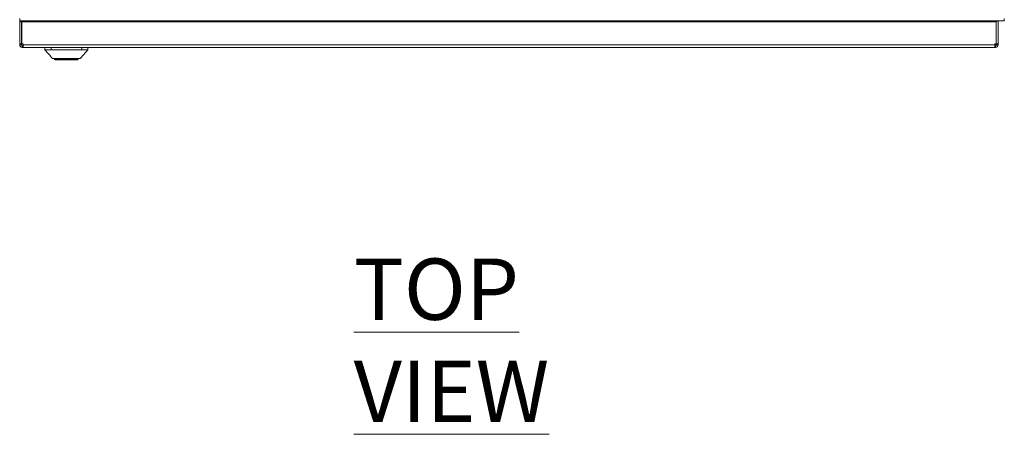
# Model space of a CAD drawing. Units: millimetres. Extents: x -3786 to 4614, y -3385 to 2555.
# Drawn here: x -3224 to -2422, y 434 to 772 of the extents above; entities that cross this region are included whole.
import ezdxf

# ---------------------------------------------------------------- set-up
doc = ezdxf.new("R2010")
doc.units = ezdxf.units.MM
doc.header["$LTSCALE"] = 5
doc.styles.add('SLDTEXTSTYLE1', font='romans.shx', dxfattribs={"width": 0.75})

msp = doc.modelspace()

# ---------------------------------------------------------------- linework, layer by layer
at = {"color": 7, "linetype": 'Continuous', "lineweight": 18}
for p, q in [((-3223.64, 770.19, 76.72), (-3223.5, 770.89, 76.72)), ((-3223.64, 752.14, 76.72), (-3223.64, 770.19, 76.72)), ((-3223.62, 770.19, 76.72), (-3223.64, 770.19, 76.72)), ((-3223.62, 770.89, 76.72), (-2421.62, 770.89, 76.72)), ((-3223.48, 770.89, 76.72), (-3223.62, 770.19, 76.72)), ((-3223.62, 752.14, 76.72), (-3223.62, 770.19, 76.72)), ((-3222.12, 770.19, 76.72), (-3223.62, 770.19, 76.72)), ((-3222.12, 770.19, 76.72), (-3222.12, 752.14, 76.72)), ((-3221.89, 770.65, 76.72), (-3221.96, 770.19, 76.72)), ((-3221.96, 770.19, 76.72), (-3221.96, 752.14, 76.72)), ((-3221.95, 770.19, 76.72), (-3221.84, 770.89, 76.72)), ((-3221.95, 752.14, 76.72), (-3221.95, 770.19, 76.72)), ((-2428.3, 770.19, 76.72), (-3221.95, 770.19, 76.72)), ((-2428.3, 770.89, 76.72), (-2428.3, 770.19, 76.72)), ((-2428.3, 752.14, 76.72), (-2428.3, 770.19, 76.72)), ((-2428.14, 770.79, 76.72), (-2428.14, 756.68, 76.72)), ((-2428.14, 770.79, 76.72), (-2428.14, 770.79, 76.72)), ((-2428.14, 770.79, 76.72), (-2428.14, 763.79, 76.72)), ((-2428.14, 763.79, 76.72), (-2428.14, 770.79, 76.72)), ((-2428.14, 770.79, 76.72), (-2428.13, 770.79, 76.72)), ((-2428.14, 770.79, 76.72), (-2428.14, 770.79, 76.72)), ((-2428.13, 770.79, 76.72), (-2428.13, 763.79, 76.72)), ((-2428.13, 763.79, 76.72), (-2428.13, 770.79, 76.72)), ((-2428.13, 770.79, 76.72), (-2428.13, 770.79, 76.72)), ((-2428.13, 770.79, 76.72), (-2428.13, 763.79, 76.72)), ((-2428.13, 763.79, 76.72), (-2428.13, 770.79, 76.72)), ((-2428.13, 770.79, 76.72), (-2428.12, 770.79, 76.72)), ((-2428.13, 770.79, 76.72), (-2428.13, 770.79, 76.72)), ((-2428.13, 770.79, 76.72), (-2428.13, 770.79, 76.72)), ((-2428.12, 770.79, 76.72), (-2428.12, 763.79, 76.72)), ((-2428.12, 763.79, 76.72), (-2428.12, 770.79, 76.72)), ((-2428.12, 752.14, 76.72), (-2428.12, 770.79, 76.72)), ((-2428.12, 770.79, 76.72), (-2428.12, 770.79, 76.72)), ((-2428.12, 770.79, 76.72), (-2426.62, 770.79, 76.72)), ((-2428.12, 770.79, 76.72), (-2428.12, 770.79, 76.72)), ((-2426.62, 752.14, 76.72), (-2426.62, 770.79, 76.72)), ((-2421.62, 772.94, 76.72), (-2421.62, 770.89, 76.72)), ((-2428.14, 763.79, 76.72), (-2428.14, 763.79, 76.72)), ((-2428.14, 763.79, 76.72), (-2428.14, 759.79, 76.72)), ((-2428.14, 759.79, 76.72), (-2428.14, 763.79, 76.72)), ((-2428.14, 763.79, 76.72), (-2428.14, 763.79, 76.72)), ((-2428.14, 763.79, 76.72), (-2428.14, 759.79, 76.72)), ((-2428.14, 763.79, 76.72), (-2428.14, 763.79, 76.72)), ((-2428.14, 763.79, 76.72), (-2428.14, 763.79, 76.72)), ((-2428.13, 763.79, 76.72), (-2428.13, 763.79, 76.72)), ((-2428.13, 763.79, 76.72), (-2428.13, 759.79, 76.72)), ((-2428.13, 759.79, 76.72), (-2428.13, 763.79, 76.72)), ((-2428.13, 763.79, 76.72), (-2428.13, 763.79, 76.72)), ((-2428.13, 763.79, 76.72), (-2428.13, 759.79, 76.72)), ((-2428.13, 763.79, 76.72), (-2428.13, 763.79, 76.72)), ((-2428.13, 763.79, 76.72), (-2428.13, 763.79, 76.72)), ((-2428.13, 763.79, 76.72), (-2428.13, 759.79, 76.72)), ((-2428.13, 759.79, 76.72), (-2428.13, 763.79, 76.72)), ((-2428.13, 763.79, 76.72), (-2428.13, 763.79, 76.72)), ((-2428.13, 763.79, 76.72), (-2428.13, 759.79, 76.72)), ((-2428.13, 759.79, 76.72), (-2428.13, 763.79, 76.72)), ((-2428.13, 763.79, 76.72), (-2428.13, 763.79, 76.72)), ((-2428.13, 763.79, 76.72), (-2428.13, 763.79, 76.72)), ((-2428.13, 763.79, 76.72), (-2428.13, 763.79, 76.72)), ((-2428.13, 763.79, 76.72), (-2428.13, 763.79, 76.72)), ((-2428.12, 763.79, 76.72), (-2428.12, 763.79, 76.72)), ((-2428.12, 763.79, 76.72), (-2428.12, 759.79, 76.72)), ((-2428.12, 759.79, 76.72), (-2428.12, 763.79, 76.72)), ((-2428.12, 763.79, 76.72), (-2428.12, 763.79, 76.72)), ((-2428.12, 763.79, 76.72), (-2428.12, 759.79, 76.72)), ((-2428.12, 759.79, 76.72), (-2428.12, 763.79, 76.72)), ((-2428.12, 763.79, 76.72), (-2428.12, 763.79, 76.72)), ((-2428.12, 763.79, 76.72), (-2428.12, 763.79, 76.72)), ((-2428.12, 763.79, 76.72), (-2428.12, 763.79, 76.72)), ((-2428.14, 759.79, 76.72), (-2428.14, 759.79, 76.72)), ((-2428.14, 755.89, 76.72), (-2428.14, 752.14, 76.72)), ((-2428.13, 759.79, 76.72), (-2428.13, 759.79, 76.72)), ((-2428.13, 759.79, 76.72), (-2428.13, 759.79, 76.72)), ((-2428.13, 759.79, 76.72), (-2428.13, 759.79, 76.72)), ((-2428.12, 759.79, 76.72), (-2428.12, 759.79, 76.72)), ((-2428.12, 759.79, 76.72), (-2428.12, 759.79, 76.72)), ((-3223.64, 751.39, 76.72), (-3223.64, 752.14, 76.72)), ((-3223.64, 751.39, 76.72), (-3223.62, 751.39, 76.72)), ((-3222.12, 752.14, 76.72), (-3223.62, 752.14, 76.72)), ((-3223.62, 752.14, 76.72), (-3223.62, 752.14, 76.72)), ((-3223.62, 752.14, 76.72), (-3223.62, 751.39, 76.72)), ((-3222.12, 751.39, 76.72), (-3223.62, 751.39, 76.72)), ((-3222.12, 752.14, 76.72), (-3222.12, 751.39, 76.72)), ((-3221.95, 752.14, 76.72), (-3221.96, 752.14, 76.72)), ((-3221.95, 752.14, 76.72), (-3220.77, 752.14, 76.72)), ((-3221.54, 749.29, 76.72), (-3221.52, 749.29, 76.72)), ((-3221.52, 750.79, 76.72), (-3221.52, 749.29, 76.72)), ((-3221.52, 750.79, 76.72), (-3220.77, 750.79, 76.72)), ((-3221.52, 749.29, 76.72), (-3220.77, 749.29, 76.72)), ((-3220.79, 752.14, 76.72), (-3220.79, 751.39, 76.72)), ((-3220.79, 750.79, 76.72), (-3220.79, 751.39, 76.72)), ((-3220.79, 750.79, 76.72), (-3220.79, 751.39, 76.72)), ((-3220.77, 751.39, 76.72), (-3220.77, 752.14, 76.72)), ((-3220.77, 751.39, 76.72), (-2429.47, 751.39, 76.72)), ((-3220.77, 751.39, 76.72), (-3220.77, 749.29, 76.72)), ((-3220.77, 751.39, 76.72), (-3220.77, 750.79, 76.72)), ((-3220.77, 750.79, 76.72), (-3220.77, 749.29, 76.72)), ((-3220.77, 749.29, 76.72), (-2429.47, 749.29, 76.72)), ((-3203.13, 747.19, 76.72), (-3203.13, 749.29, 76.72)), ((-3203.13, 749.29, 76.72), (-3203.13, 747.19, 76.72)), ((-3203.13, 747.19, 76.72), (-3203.13, 747.19, 76.72)), ((-3198.13, 749.29, 76.72), (-3198.13, 747.19, 76.72)), ((-3173.13, 747.19, 76.72), (-3198.13, 747.19, 76.72)), ((-3173.13, 747.19, 76.72), (-3173.13, 749.29, 76.72)), ((-3168.13, 749.29, 76.72), (-3168.13, 747.19, 76.72)), ((-2429.47, 752.14, 76.72), (-2428.3, 752.14, 76.72)), ((-2429.47, 752.14, 76.72), (-2429.47, 751.39, 76.72)), ((-2429.47, 749.29, 76.72), (-2429.47, 751.39, 76.72)), ((-2429.47, 750.79, 76.72), (-2428.72, 750.79, 76.72)), ((-2429.47, 749.29, 76.72), (-2428.72, 749.29, 76.72)), ((-2428.72, 750.79, 76.72), (-2428.72, 749.29, 76.72)), ((-2428.14, 752.14, 76.72), (-2428.14, 751.39, 76.72)), ((-2428.12, 751.39, 76.72), (-2428.14, 751.39, 76.72)), ((-2428.12, 751.39, 76.72), (-2428.12, 752.14, 76.72)), ((-2428.12, 752.14, 76.72), (-2426.62, 752.14, 76.72)), ((-2428.12, 751.39, 76.72), (-2426.62, 751.39, 76.72)), ((-2426.62, 751.39, 76.72), (-2426.62, 752.14, 76.72)), ((-3195.18, 739.69, 76.72), (-3195.18, 740.29, 76.72)), ((-3195.18, 739.69, 76.72), (-3195.18, 740.29, 76.72)), ((-3195.18, 739.69, 76.72), (-3193.93, 739.69, 76.72)), ((-3195.18, 739.69, 76.72), (-3195.18, 739.69, 76.72)), ((-3193.93, 739.19, 76.72), (-3194.68, 739.19, 76.72)), ((-3194.68, 739.19, 76.72), (-3194.68, 739.19, 76.72)), ((-3193.93, 740.2, 76.72), (-3193.36, 739.38, 76.72)), ((-3193.93, 739.69, 76.72), (-3193.93, 739.19, 76.72)), ((-3192.97, 739.19, 76.72), (-3193.93, 739.19, 76.72)), ((-3178.29, 739.19, 76.72), (-3192.97, 739.19, 76.72)), ((-3177.33, 739.19, 76.72), (-3178.29, 739.19, 76.72)), ((-3177.9, 739.38, 76.72), (-3177.33, 740.2, 76.72)), ((-3177.33, 739.19, 76.72), (-3177.33, 739.69, 76.72)), ((-3177.33, 739.69, 76.72), (-3176.08, 739.69, 76.72)), ((-3176.58, 739.19, 76.72), (-3177.33, 739.19, 76.72)), ((-3176.08, 739.69, 76.72), (-3176.08, 740.29, 76.72))]:
    msp.add_line(p, q, dxfattribs=at)
at = {"color": 8, "linetype": 'Continuous', "lineweight": 18}
for p, q in [((-3221.96, 770.19, 76.72), (-3221.95, 770.19, 76.72)), ((-3220.77, 751.39, 76.72), (-3220.79, 751.39, 76.72)), ((-3193.93, 739.69, 76.72), (-3193.93, 740.2, 76.72)), ((-3193.93, 739.69, 76.72), (-3193.59, 739.69, 76.72)), ((-3193.36, 739.38, 76.72), (-3177.9, 739.38, 76.72)), ((-3177.67, 739.69, 76.72), (-3177.33, 739.69, 76.72)), ((-3177.33, 739.69, 76.72), (-3177.33, 740.2, 76.72))]:
    msp.add_line(p, q, dxfattribs=at)
at = {"color": 7, "linetype": 'Continuous', "lineweight": 18, "elevation": 76.72, "flags": 128}
for points in [[(-3223.62, 772.94), (-3223.62, 772.15), (-3223.62, 771.49), (-3223.62, 771.04), (-3223.62, 770.89), (-3223.62, 771.04), (-3223.62, 771.49), (-3223.62, 772.15), (-3223.62, 772.94)], [(-3174.46, 740.29), (-3171.67, 743.32), (-3168.13, 747.19)]]:
    msp.add_lwpolyline(points, dxfattribs=at)
at = {"color": 7, "linetype": 'Continuous', "lineweight": 18}
for centre, radius, start, end in [((-2433.62, 756.29, 76.72), 5.5, 344.86892, 15.13108), ((-3221.54, 751.39, 76.72), 2.1, 179.99152, 270), ((-3221.52, 751.39, 76.72), 2.1, 179.99152, 270), ((-3221.52, 751.39, 76.72), 0.6, 179.99152, 270), ((-2428.74, 751.39, 76.72), 0.6, 270, 359.99152), ((-2428.72, 751.39, 76.72), 2.1, 270, 0.00848), ((-2428.72, 751.39, 76.72), 0.6, 270, 0.00848), ((-3194.68, 739.69, 76.72), 0.5, 179.99152, 270), ((-3194.68, 739.69, 76.72), 0.5, 179.99152, 270), ((-3192.97, 739.69, 76.72), 0.5, 217.73336, 270), ((-3178.29, 739.69, 76.72), 0.5, 270, 322.26664), ((-3176.58, 739.69, 76.72), 0.5, 270, 0.00848)]:
    msp.add_arc(centre, radius, start, end, dxfattribs=at)
for points, knots in [([(-3221.89, 770.65, 76.72), (-3221.91, 770.64, 76.72), (-3222, 770.58, 76.72), (-3222.09, 770.42, 76.72), (-3222.11, 770.26, 76.72), (-3222.12, 770.19, 76.72)], [0, 0, 0, 0, 0.128051, 0.564019, 1, 1, 1, 1]), ([(-3203.17, 747.23, 76.72), (-3202.13, 746.09, 76.72), (-3200.12, 743.9, 76.72), (-3197.88, 741.46, 76.72), (-3196.81, 740.29, 76.72)], [0, 0, 0, 0, 0.517415, 1, 1, 1, 1]), ([(-3198.13, 747.19, 76.72), (-3198.69, 747.19, 76.72), (-3199.82, 747.19, 76.72), (-3201.31, 747.19, 76.72), (-3202.45, 747.19, 76.72), (-3203.04, 747.19, 76.72), (-3203.11, 747.19, 76.72), (-3203.13, 747.19, 76.72)], [0, 0, 0, 0, 0.214696, 0.429387, 0.644081, 0.858772, 1, 1, 1, 1]), ([(-3168.13, 747.19, 76.72), (-3168.16, 747.19, 76.72), (-3168.24, 747.19, 76.72), (-3168.92, 747.19, 76.72), (-3170.1, 747.19, 76.72), (-3171.58, 747.19, 76.72), (-3172.63, 747.19, 76.72), (-3173.13, 747.19, 76.72)], [0, 0, 0, 0, 0.166252, 0.380917, 0.595582, 0.810247, 1, 1, 1, 1]), ([(-3196.81, 740.29, 76.72), (-3196.76, 740.29, 76.72), (-3196.68, 740.29, 76.72), (-3196.02, 740.29, 76.72), (-3194.98, 740.29, 76.72), (-3193.58, 740.29, 76.72), (-3191.88, 740.29, 76.72), (-3189.93, 740.29, 76.72), (-3187.82, 740.29, 76.72), (-3185.63, 740.29, 76.72), (-3183.44, 740.29, 76.72), (-3181.33, 740.29, 76.72), (-3179.38, 740.29, 76.72), (-3177.68, 740.29, 76.72), (-3176.28, 740.29, 76.72), (-3175.24, 740.29, 76.72), (-3174.58, 740.29, 76.72), (-3174.5, 740.29, 76.72), (-3174.46, 740.29, 76.72)], [0, 0, 0, 0, 0.062501, 0.124999, 0.1875, 0.25, 0.3125, 0.374999, 0.4375, 0.5, 0.5625, 0.625, 0.6875, 0.749999, 0.812499, 0.875, 0.937499, 1, 1, 1, 1])]:
    msp.add_open_spline(points, degree=3, knots=knots, dxfattribs=at)

# ---------------------------------------------------------------- texts
at = {"color": 7, "linetype": 'Continuous', "lineweight": 0, "insert": (-2951.57, 577.16, 76.72), "char_height": 50, "attachment_point": 1, "style": 'SLDTEXTSTYLE1'}
msp.add_mtext('{\\LTOP VIEW}', dxfattribs=at)

doc.saveas('drawing.dxf')
